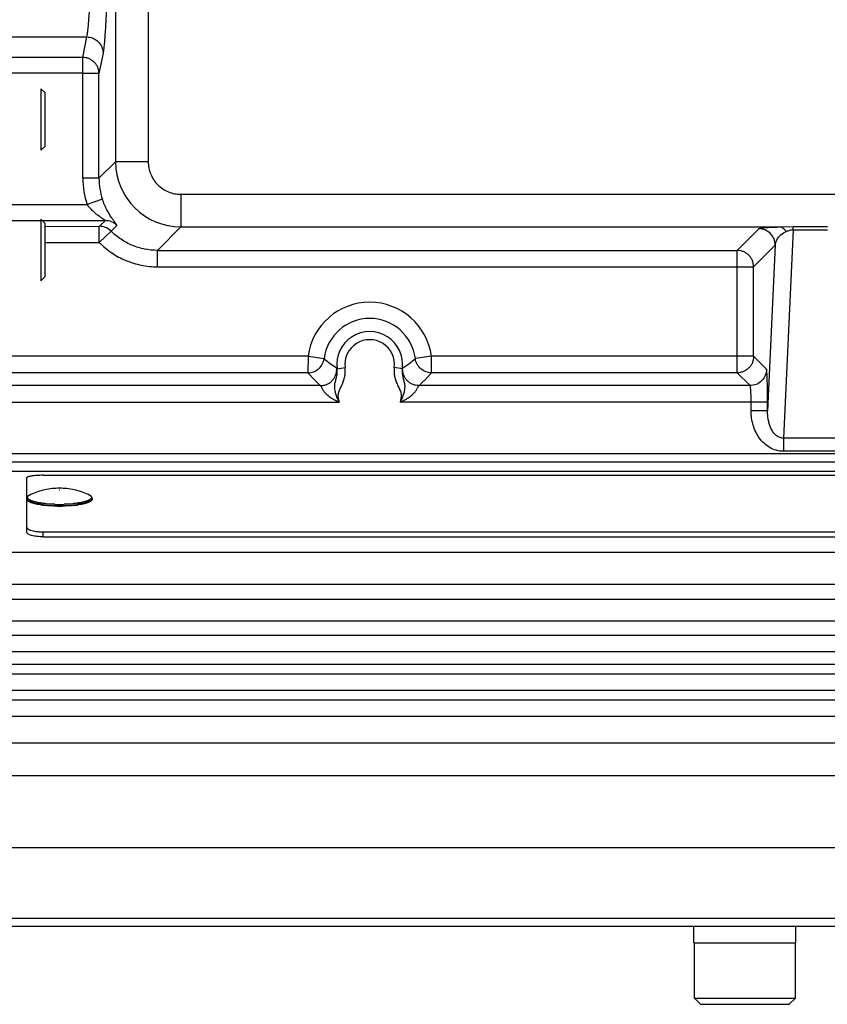
# Model space of a CAD drawing. Units: inches. Extents: x 0 to 17, y 0 to 11.
# Drawn here: x 4.7 to 5.5, y 4.9 to 5.8 of the extents above; entities that cross this region are included whole.
import ezdxf

# ---------------------------------------------------------------- set-up
doc = ezdxf.new("R2010")
doc.units = ezdxf.units.IN
doc.header["$LTSCALE"] = 0.935
doc.header["$MEASUREMENT"] = 0
for name, color, linetype in [('02___PRT_ALL_AXES', 7, 'CONTINUOUS'), ('3_ALL_AXES', 7, 'CONTINUOUS'), ('7_ALL_FEATURES', 7, 'CONTINUOUS'), ('LAYER_AXIS', 7, 'CONTINUOUS')]:
    doc.layers.add(name, color=color, linetype=linetype)

msp = doc.modelspace()

# ---------------------------------------------------------------- linework, layer by layer
at = {"layer": '02___PRT_ALL_AXES', "color": 7, "linetype": 'Continuous'}
for centre, radius, start, end in [((4.72667, 5.44495), 0.09408, 261.38256, 263.62112), ((4.7306, 5.49491), 0.14422, 269.15276, 270.84724), ((4.73499, 5.44138), 0.09049, 276.33441, 278.66191)]:
    msp.add_arc(centre, radius, start, end, dxfattribs=at)
for points, knots in [([(4.71258, 5.35193), (4.7116, 5.35208), (4.71018, 5.35232), (4.70834, 5.3527), (4.70707, 5.353), (4.70588, 5.35331), (4.70479, 5.35363), (4.70378, 5.35397), (4.70287, 5.35432), (4.70206, 5.35468), (4.70135, 5.35506), (4.70075, 5.35544), (4.70025, 5.35582), (4.69985, 5.35622), (4.69956, 5.35662), (4.69941, 5.35697), (4.69936, 5.35725), (4.69935, 5.35739), (4.69935, 5.35745)], [0, 0, 0, 0, 0.197795, 0.289836, 0.376928, 0.45882, 0.535294, 0.60617, 0.671307, 0.730624, 0.784102, 0.831822, 0.873988, 0.911001, 0.943545, 0.972685, 0.986467, 1, 1, 1, 1]), ([(4.76185, 5.35745), (4.76185, 5.35739), (4.76184, 5.35725), (4.76178, 5.35697), (4.76163, 5.35662), (4.76134, 5.35622), (4.76095, 5.35582), (4.76045, 5.35544), (4.75984, 5.35506), (4.75913, 5.35468), (4.75832, 5.35432), (4.75741, 5.35397), (4.75641, 5.35363), (4.75531, 5.35331), (4.75413, 5.353), (4.75286, 5.3527), (4.75102, 5.35232), (4.74959, 5.35208), (4.74862, 5.35193)], [0, 0, 0, 0, 0.013533, 0.027315, 0.056455, 0.088999, 0.126012, 0.168178, 0.215898, 0.269376, 0.328693, 0.39383, 0.464706, 0.54118, 0.623072, 0.710164, 0.802205, 1, 1, 1, 1]), ([(4.72846, 5.3507), (4.72741, 5.35072), (4.7253, 5.35077), (4.72219, 5.35093), (4.71917, 5.35114), (4.71719, 5.35134), (4.71622, 5.35145)], [0, 0, 0, 0, 0.258993, 0.513665, 0.761483, 1, 1, 1, 1]), ([(4.74497, 5.35145), (4.744, 5.35134), (4.74202, 5.35114), (4.739, 5.35093), (4.73589, 5.35077), (4.73379, 5.35072), (4.73273, 5.3507)], [0, 0, 0, 0, 0.238517, 0.486335, 0.741007, 1, 1, 1, 1])]:
    msp.add_open_spline(points, degree=3, knots=knots, dxfattribs=at)
at = {"layer": '3_ALL_AXES', "color": 7, "linetype": 'Continuous'}
for p, q in [((4.56666, 5.39304), (8.45703, 5.39304)), ((8.45703, 5.3838), (4.56666, 5.3838)), ((12.44385, 5.27568), (0.57985, 5.27568)), ((8.48047, 5.2613), (4.54322, 5.2613)), ((8.48047, 5.24055), (4.54322, 5.24055)), ((8.5291, 5.2113), (4.4946, 5.2113)), ((12.44385, 5.02355), (0.57985, 5.02355)), ((0.57985, 4.94855), (12.44385, 4.94855)), ((5.3381, 4.9328), (5.3381, 4.94855)), ((5.4356, 4.9328), (5.4356, 4.94855)), ((5.3381, 4.9328), (5.4356, 4.9328))]:
    msp.add_line(p, q, dxfattribs=at)
at = {"layer": '3_ALL_AXES', "color": 9, "linetype": 'Continuous'}
for p, q in [((12.44385, 5.30624), (0.57985, 5.30624)), ((8.48047, 5.22689), (4.54322, 5.22689)), ((0.57997, 5.12405), (12.44373, 5.12405)), ((0.6111, 5.09292), (12.4126, 5.09292)), ((0.6111, 4.9563), (12.4126, 4.9563))]:
    msp.add_line(p, q, dxfattribs=at)
at = {"layer": '7_ALL_FEATURES', "color": 9, "linetype": 'Continuous'}
for p, q in [((4.78429, 6.26063), (4.78429, 5.68045)), ((4.81553, 6.26063), (4.81553, 5.68045)), ((4.67277, 5.79987), (4.75654, 5.79987)), ((4.75654, 5.79987), (4.75267, 5.78034)), ((4.75267, 5.78034), (4.67664, 5.78034)), ((4.75267, 5.78034), (4.75267, 5.76508)), ((4.77228, 5.78436), (4.76841, 5.76482)), ((4.75267, 5.76508), (4.67664, 5.76508)), ((4.75292, 5.76482), (4.75267, 5.76508)), ((4.75292, 5.66456), (4.75292, 5.76482)), ((4.76841, 5.76482), (4.75292, 5.76482)), ((4.76841, 5.66456), (4.76841, 5.76482)), ((4.76841, 5.66456), (4.78429, 5.68045)), ((4.81553, 5.68045), (4.78429, 5.68045)), ((4.76841, 5.66456), (4.75292, 5.66456)), ((4.84676, 5.64922), (4.84676, 5.61799)), ((4.84676, 5.64922), (8.17694, 5.64922)), ((4.67639, 5.63961), (4.75703, 5.63956)), ((4.7717, 5.64452), (4.75703, 5.63956)), ((4.67745, 5.62412), (4.71266, 5.6241)), ((4.71391, 5.6241), (4.77453, 5.62406)), ((4.71641, 5.61859), (4.76869, 5.61856)), ((4.76868, 5.60307), (4.76869, 5.61856)), ((4.76869, 5.61856), (4.76904, 5.61857)), ((4.76904, 5.61857), (4.77453, 5.62406)), ((4.78001, 5.61399), (4.78551, 5.61948)), ((4.82433, 5.59556), (4.84676, 5.61799)), ((4.84676, 5.61799), (5.4197, 5.61799)), ((5.4197, 5.61799), (5.43292, 5.61832)), ((5.43292, 5.61532), (5.43292, 5.61832)), ((5.43292, 5.61832), (5.46577, 5.61832)), ((4.76868, 5.60307), (4.78001, 5.61399)), ((5.37945, 5.59556), (5.40017, 5.61628)), ((5.43292, 5.61532), (5.42367, 5.41579)), ((5.43292, 5.61532), (5.46577, 5.61532)), ((4.71641, 5.6031), (4.76868, 5.60307)), ((5.39519, 5.57982), (5.41591, 5.60054)), ((5.41591, 5.60054), (5.40856, 5.44183)), ((4.82433, 5.57982), (4.82433, 5.59556)), ((4.82433, 5.59556), (5.37945, 5.59556)), ((5.37945, 5.47838), (5.37945, 5.59556)), ((4.82433, 5.57982), (5.39519, 5.57982)), ((5.39519, 5.49412), (5.39519, 5.57982)), ((4.96853, 5.49412), (4.66744, 5.49412)), ((4.96853, 5.49412), (4.96851, 5.47838)), ((4.96853, 5.49412), (4.98389, 5.49209)), ((4.98389, 5.49209), (4.98387, 5.4919)), ((4.9911, 5.48629), (4.99598, 5.48312)), ((5.05922, 5.48312), (5.0641, 5.48629)), ((5.08666, 5.49412), (5.07131, 5.49209)), ((5.07132, 5.4919), (5.07131, 5.49209)), ((5.39519, 5.49412), (5.08666, 5.49412)), ((5.08669, 5.47838), (5.08666, 5.49412)), ((5.40749, 5.48182), (5.39519, 5.49412)), ((4.96851, 5.47838), (4.68318, 5.47838)), ((4.96851, 5.47838), (4.97561, 5.4708)), ((4.99598, 5.48312), (4.99634, 5.48229)), ((4.99634, 5.48229), (5.00402, 5.48327)), ((5.05885, 5.48229), (5.05117, 5.48327)), ((5.05885, 5.48229), (5.05922, 5.48312)), ((5.07959, 5.4708), (5.08669, 5.47838)), ((5.37945, 5.47838), (5.08669, 5.47838)), ((5.39175, 5.46608), (5.37945, 5.47838)), ((4.98056, 5.46608), (4.67088, 5.46608)), ((5.39175, 5.46608), (5.07463, 5.46608)), ((4.65408, 5.45034), (4.99855, 5.45034)), ((5.40856, 5.45034), (5.05664, 5.45034)), ((5.39282, 5.44183), (5.39282, 5.45034)), ((5.40856, 5.44183), (5.40856, 5.45034)), ((5.40856, 5.44183), (5.39282, 5.44183)), ((5.42367, 5.41579), (5.42367, 5.40321)), ((5.47502, 5.41579), (5.42367, 5.41579)), ((4.56666, 5.40117), (8.45703, 5.40117)), ((5.47502, 5.40321), (5.42367, 5.40321)), ((4.73075, 5.36624), (4.73044, 5.36624)), ((4.73044, 5.36624), (4.73075, 5.36624)), ((4.69941, 5.3575), (4.69935, 5.35794)), ((4.70134, 5.36094), (4.70249, 5.36162)), ((4.75868, 5.36164), (4.75984, 5.36095)), ((4.76185, 5.35794), (4.76178, 5.3575)), ((4.72615, 5.35124), (4.71762, 5.35178)), ((4.72625, 5.35247), (4.7179, 5.353)), ((4.7433, 5.353), (4.73495, 5.35247)), ((4.74358, 5.35178), (4.73504, 5.35124)), ((4.71485, 5.32131), (4.71485, 5.32611)), ((0.57985, 5.19004), (12.44385, 5.19004)), ((0.57985, 5.17453), (12.44385, 5.17453)), ((12.44385, 5.16488), (0.57985, 5.16488)), ((12.44385, 5.14937), (0.57985, 5.14937))]:
    msp.add_line(p, q, dxfattribs=at)
at = {"layer": '7_ALL_FEATURES', "color": 7, "linetype": 'Continuous'}
for p, q in [((4.71266, 5.75035), (4.71266, 5.69135)), ((4.71641, 5.7466), (4.71266, 5.75035)), ((4.71641, 5.7466), (4.71641, 5.6951)), ((4.71641, 5.6951), (4.71266, 5.69135)), ((4.71266, 5.62535), (4.71266, 5.56635)), ((4.71641, 5.6216), (4.71266, 5.62535)), ((4.71641, 5.6216), (4.71641, 5.5701)), ((4.71641, 5.5701), (4.71266, 5.56635)), ((4.69935, 5.32566), (4.69935, 5.37787)), ((4.71485, 5.38022), (8.30885, 5.38022)), ((4.76185, 5.35794), (4.76185, 5.35745)), ((4.71485, 5.32611), (8.30885, 5.32611)), ((4.71485, 5.32131), (8.30885, 5.32131)), ((12.44385, 5.19917), (0.57985, 5.19917))]:
    msp.add_line(p, q, dxfattribs=at)
at = {"layer": '7_ALL_FEATURES', "color": 9, "linetype": 'Continuous'}
for centre, radius, start, end in [((4.84679, 5.68049), 0.0625, 180.03524, 269.96476), ((4.83092, 5.66456), 0.078, 179.99756, 198.6952), ((4.83091, 5.66454), 0.0625, 179.97848, 198.67966), ((4.76901, 5.60306), 0.01551, 44.80511, 89.88703), ((4.7745, 5.60855), 0.01551, 44.8088, 89.88761), ((5.0276, 5.48629), 0.05958, 7.55559, 172.44441), ((5.0276, 5.48629), 0.04409, 7.55559, 172.44441), ((5.0276, 5.48629), 0.03151, 352.70578, 187.29438), ((5.0276, 5.48629), 0.02377, 352.70497, 187.29505), ((5.0736, 5.56874), 0.13855, 224.98322, 227.81358), ((4.98392, 5.56629), 0.13517, 312.151, 315.05219), ((4.70475, 5.35616), 0.00587, 125.43112, 127.92079), ((4.70825, 5.35023), 0.01276, 115.33649, 116.80164), ((4.70884, 5.34899), 0.01414, 114.49448, 115.3557), ((4.75227, 5.34882), 0.01433, 64.64974, 65.50007), ((4.75281, 5.34995), 0.01307, 63.31835, 64.64771), ((4.75635, 5.35603), 0.00603, 51.95401, 54.70282), ((4.72755, 5.45265), 0.10135, 262.14589, 264.37364), ((4.7306, 5.49485), 0.14368, 268.22626, 271.77374), ((4.7306, 5.49297), 0.14057, 268.22625, 271.77374), ((4.73407, 5.44902), 0.0977, 275.58473, 277.89574)]:
    msp.add_arc(centre, radius, start, end, dxfattribs=at)
for points, knots in [([(4.76191, 5.94855), (4.76186, 5.9396), (4.76173, 5.9221), (4.76137, 5.89667), (4.76087, 5.87308), (4.76023, 5.85194), (4.75958, 5.83609), (4.75898, 5.82504), (4.75854, 5.81809), (4.75808, 5.81209), (4.75761, 5.8071), (4.75712, 5.80313), (4.75675, 5.80084), (4.75654, 5.79987)], [0, 0, 0, 0, 0.180407, 0.352708, 0.512546, 0.655865, 0.779048, 0.832098, 0.878998, 0.919457, 0.95323, 0.980124, 1, 1, 1, 1]), ([(4.77765, 5.94807), (4.77761, 5.93822), (4.77748, 5.91897), (4.77713, 5.89099), (4.77663, 5.86502), (4.77599, 5.84173), (4.77533, 5.82427), (4.77474, 5.81208), (4.77429, 5.80442), (4.77383, 5.79782), (4.77335, 5.79231), (4.77287, 5.78795), (4.77249, 5.78543), (4.77228, 5.78436)], [0, 0, 0, 0, 0.180185, 0.352429, 0.51232, 0.655751, 0.779056, 0.832156, 0.879093, 0.919569, 0.953338, 0.980197, 1, 1, 1, 1]), ([(4.75654, 5.79988), (4.75858, 5.79986), (4.76269, 5.79904), (4.76791, 5.79559), (4.77142, 5.79045), (4.77227, 5.78638), (4.77228, 5.78436)], [0, 0, 0, 0, 0.251515, 0.502386, 0.751863, 1, 1, 1, 1]), ([(4.76841, 5.76482), (4.7684, 5.76583), (4.76819, 5.76786), (4.76728, 5.77078), (4.7658, 5.77347), (4.76383, 5.77584), (4.76144, 5.77778), (4.75871, 5.77923), (4.75575, 5.78012), (4.75369, 5.78033), (4.75267, 5.78034)], [0, 0, 0, 0, 0.123931, 0.248219, 0.372776, 0.497734, 0.623036, 0.748572, 0.874333, 1, 1, 1, 1]), ([(4.81553, 5.68045), (4.81553, 5.67841), (4.81593, 5.67431), (4.81772, 5.66842), (4.82062, 5.66298), (4.82453, 5.65822), (4.82929, 5.65431), (4.83473, 5.65141), (4.84062, 5.64962), (4.84472, 5.64922), (4.84676, 5.64922)], [0, 0, 0, 0, 0.125003, 0.249999, 0.375, 0.5, 0.625, 0.750001, 0.874997, 1, 1, 1, 1]), ([(4.77453, 5.62406), (4.77454, 5.62406), (4.77456, 5.62408), (4.77454, 5.62413), (4.7745, 5.62418), (4.77443, 5.62424), (4.77434, 5.62432), (4.77422, 5.62441), (4.77408, 5.62452), (4.77386, 5.62467), (4.77353, 5.6249), (4.7731, 5.62518), (4.77261, 5.6255), (4.77188, 5.62597), (4.77091, 5.62662), (4.76968, 5.62745), (4.7684, 5.62835), (4.76708, 5.62932), (4.76575, 5.63035), (4.76396, 5.63184), (4.76175, 5.63386), (4.75925, 5.63655), (4.75774, 5.63852), (4.75703, 5.63956)], [0, 0, 0, 0, 0.001273, 0.002953, 0.005705, 0.009648, 0.01479, 0.021086, 0.028459, 0.036825, 0.05619, 0.078562, 0.103439, 0.130332, 0.188818, 0.252058, 0.318774, 0.388196, 0.45979, 0.533225, 0.684593, 0.840773, 1, 1, 1, 1]), ([(4.78551, 5.61948), (4.78553, 5.6195), (4.78554, 5.61958), (4.7855, 5.6197), (4.78541, 5.61989), (4.78521, 5.62023), (4.78484, 5.62079), (4.78425, 5.62159), (4.78352, 5.62259), (4.78265, 5.62377), (4.78167, 5.62513), (4.78061, 5.62667), (4.77949, 5.62837), (4.77789, 5.63094), (4.77587, 5.63455), (4.77361, 5.63932), (4.7723, 5.64274), (4.7717, 5.64452)], [0, 0, 0, 0, 0.002765, 0.007354, 0.01424, 0.023513, 0.049172, 0.084004, 0.127377, 0.178596, 0.236988, 0.301961, 0.373008, 0.449683, 0.618256, 0.803805, 1, 1, 1, 1]), ([(5.40017, 5.61628), (5.40022, 5.61633), (5.40038, 5.61642), (5.40068, 5.61653), (5.4011, 5.61665), (5.40164, 5.61676), (5.40231, 5.61688), (5.40346, 5.61704), (5.40524, 5.61723), (5.40784, 5.61745), (5.4111, 5.61765), (5.41513, 5.61784), (5.41808, 5.61794), (5.4197, 5.61799)], [0, 0, 0, 0, 0.010821, 0.02705, 0.049088, 0.077143, 0.111431, 0.152164, 0.254005, 0.385341, 0.549942, 0.75283, 1, 1, 1, 1]), ([(5.42624, 5.61358), (5.42582, 5.61422), (5.42491, 5.61539), (5.4233, 5.6168), (5.42155, 5.61771), (5.4203, 5.61796), (5.4197, 5.61799)], [0, 0, 0, 0, 0.282906, 0.541043, 0.777553, 1, 1, 1, 1]), ([(4.82433, 5.59556), (4.82023, 5.59556), (4.81201, 5.59637), (4.80017, 5.59997), (4.78927, 5.60582), (4.7829, 5.61108), (4.78001, 5.61399)], [0, 0, 0, 0, 0.250005, 0.499996, 0.749989, 1, 1, 1, 1]), ([(5.41591, 5.60054), (5.41591, 5.60259), (5.41509, 5.60672), (5.41158, 5.61195), (5.40635, 5.61546), (5.40222, 5.61628), (5.40017, 5.61628)], [0, 0, 0, 0, 0.24999, 0.5, 0.75001, 1, 1, 1, 1]), ([(5.41591, 5.60054), (5.41604, 5.60169), (5.41661, 5.60405), (5.41841, 5.60751), (5.42153, 5.61101), (5.42447, 5.61283), (5.42624, 5.61358)], [0, 0, 0, 0, 0.199159, 0.415626, 0.667648, 1, 1, 1, 1]), ([(5.42624, 5.61358), (5.42668, 5.61376), (5.42762, 5.61415), (5.42915, 5.6147), (5.43093, 5.61517), (5.43223, 5.61531), (5.43292, 5.61532)], [0, 0, 0, 0, 0.208369, 0.438901, 0.700988, 1, 1, 1, 1]), ([(4.76868, 5.60307), (4.7723, 5.5994), (4.78029, 5.59277), (4.79398, 5.58539), (4.80885, 5.58084), (4.81918, 5.57982), (4.82433, 5.57982)], [0, 0, 0, 0, 0.250008, 0.500004, 0.75, 1, 1, 1, 1]), ([(5.39519, 5.57982), (5.39519, 5.58085), (5.39498, 5.58291), (5.39408, 5.58588), (5.39262, 5.58862), (5.39065, 5.59102), (5.38825, 5.59299), (5.38551, 5.59445), (5.38254, 5.59535), (5.38048, 5.59556), (5.37945, 5.59556)], [0, 0, 0, 0, 0.124922, 0.249966, 0.374959, 0.499993, 0.625025, 0.750018, 0.875071, 1, 1, 1, 1]), ([(4.96851, 5.47838), (4.97036, 5.47838), (4.9741, 5.47907), (4.97896, 5.482), (4.98248, 5.48644), (4.98363, 5.49006), (4.98387, 5.4919)], [0, 0, 0, 0, 0.249995, 0.5, 0.750005, 1, 1, 1, 1]), ([(4.98387, 5.4919), (4.98445, 5.49141), (4.98679, 5.48946), (4.98922, 5.48761), (4.9911, 5.48629)], [0, 0, 0, 0, 0.24789, 1, 1, 1, 1]), ([(5.0641, 5.48629), (5.06473, 5.48673), (5.0672, 5.48852), (5.06959, 5.49042), (5.07132, 5.4919)], [0, 0, 0, 0, 0.252299, 1, 1, 1, 1]), ([(5.08669, 5.47838), (5.08484, 5.47838), (5.0811, 5.47907), (5.07624, 5.482), (5.07271, 5.48644), (5.07156, 5.49006), (5.07132, 5.4919)], [0, 0, 0, 0, 0.249995, 0.5, 0.750005, 1, 1, 1, 1]), ([(5.39519, 5.49412), (5.39519, 5.4931), (5.39498, 5.49103), (5.39408, 5.48807), (5.39262, 5.48533), (5.39065, 5.48293), (5.38825, 5.48096), (5.38551, 5.47949), (5.38254, 5.47859), (5.38048, 5.47838), (5.37945, 5.47838)], [0, 0, 0, 0, 0.124922, 0.249966, 0.374959, 0.499993, 0.625025, 0.750018, 0.875071, 1, 1, 1, 1]), ([(4.98056, 5.46608), (4.98164, 5.46608), (4.9838, 5.46631), (4.98689, 5.46731), (4.9897, 5.46894), (4.99212, 5.47111), (4.99404, 5.47373), (4.99538, 5.4767), (4.99607, 5.47988), (4.99608, 5.48205), (4.99597, 5.48312)], [0, 0, 0, 0, 0.124915, 0.24997, 0.374962, 0.5, 0.625038, 0.75003, 0.875085, 1, 1, 1, 1]), ([(4.99855, 5.45034), (4.99836, 5.45064), (4.99802, 5.45126), (4.99753, 5.45221), (4.99707, 5.45317), (4.9965, 5.45448), (4.99586, 5.45614), (4.99522, 5.45816), (4.99471, 5.4602), (4.99431, 5.46223), (4.99407, 5.46423), (4.99406, 5.46621), (4.99433, 5.46816), (4.99479, 5.47008), (4.99531, 5.47201), (4.99599, 5.47466), (4.99658, 5.47809), (4.99653, 5.4809), (4.99634, 5.48229)], [0, 0, 0, 0, 0.032342, 0.064684, 0.097019, 0.129348, 0.193938, 0.258338, 0.322261, 0.385112, 0.446179, 0.505513, 0.564417, 0.624097, 0.684889, 0.746741, 0.872549, 1, 1, 1, 1]), ([(4.99855, 5.45034), (4.99842, 5.45067), (4.99823, 5.45136), (4.99797, 5.4524), (4.99777, 5.45345), (4.99748, 5.45557), (4.99751, 5.4581), (4.99818, 5.46088), (4.99903, 5.46285), (5.00001, 5.46475), (5.00097, 5.46666), (5.00184, 5.46861), (5.00287, 5.47128), (5.00382, 5.47473), (5.00433, 5.47899), (5.0042, 5.48186), (5.00402, 5.48327)], [0, 0, 0, 0, 0.031271, 0.062544, 0.093814, 0.125088, 0.249826, 0.312318, 0.374828, 0.437368, 0.499908, 0.562446, 0.624984, 0.749986, 0.874985, 1, 1, 1, 1]), ([(5.05117, 5.48327), (5.05099, 5.48186), (5.05087, 5.47899), (5.05137, 5.47473), (5.05233, 5.47128), (5.05335, 5.46861), (5.05423, 5.46666), (5.05519, 5.46475), (5.05617, 5.46285), (5.05701, 5.46088), (5.05752, 5.45879), (5.0577, 5.45665), (5.05762, 5.45486), (5.05742, 5.45345), (5.05722, 5.4524), (5.05697, 5.45136), (5.05676, 5.45067), (5.05664, 5.45034)], [0, 0, 0, 0, 0.124984, 0.24995, 0.374918, 0.437437, 0.499957, 0.56248, 0.625002, 0.687494, 0.749964, 0.81245, 0.874947, 0.906212, 0.937474, 0.968738, 1, 1, 1, 1]), ([(5.05885, 5.48229), (5.05867, 5.4809), (5.05862, 5.47809), (5.0592, 5.47466), (5.05988, 5.47201), (5.06041, 5.47008), (5.06086, 5.46815), (5.06114, 5.46621), (5.06113, 5.46457), (5.06101, 5.46325), (5.06082, 5.4619), (5.06048, 5.4602), (5.05997, 5.45816), (5.05933, 5.45614), (5.05857, 5.45414), (5.05783, 5.45253), (5.05718, 5.45126), (5.05683, 5.45064), (5.05664, 5.45034)], [0, 0, 0, 0, 0.127454, 0.253256, 0.315117, 0.375908, 0.435579, 0.494487, 0.553815, 0.584106, 0.614908, 0.677748, 0.741674, 0.806072, 0.870661, 0.935317, 0.967658, 1, 1, 1, 1]), ([(5.07463, 5.46608), (5.07356, 5.46608), (5.0714, 5.46631), (5.06831, 5.46731), (5.06549, 5.46894), (5.06307, 5.47111), (5.06115, 5.47373), (5.05982, 5.4767), (5.05913, 5.47988), (5.05911, 5.48205), (5.05922, 5.48312)], [0, 0, 0, 0, 0.124915, 0.24997, 0.374962, 0.5, 0.625038, 0.75003, 0.875085, 1, 1, 1, 1]), ([(5.40749, 5.48182), (5.40749, 5.47977), (5.40667, 5.47564), (5.40316, 5.47041), (5.39794, 5.4669), (5.3938, 5.46608), (5.39175, 5.46608)], [0, 0, 0, 0, 0.24999, 0.5, 0.75001, 1, 1, 1, 1]), ([(5.40856, 5.45034), (5.40856, 5.45234), (5.40854, 5.45628), (5.40849, 5.462), (5.4084, 5.46653), (5.40832, 5.46989), (5.40825, 5.47216), (5.40818, 5.47422), (5.40809, 5.47606), (5.40801, 5.47767), (5.40791, 5.47903), (5.40783, 5.47999), (5.40776, 5.48063), (5.40771, 5.48101), (5.40766, 5.48131), (5.40761, 5.48155), (5.40756, 5.48171), (5.40752, 5.48179), (5.40749, 5.48182)], [0, 0, 0, 0, 0.190628, 0.374289, 0.544154, 0.62197, 0.694053, 0.759761, 0.818478, 0.869686, 0.912909, 0.947768, 0.96197, 0.973975, 0.983766, 0.991342, 0.996721, 1, 1, 1, 1]), ([(4.98056, 5.46608), (4.98059, 5.46606), (4.98066, 5.466), (4.98076, 5.46586), (4.98087, 5.46567), (4.98106, 5.46529), (4.98135, 5.46466), (4.98179, 5.46375), (4.98239, 5.46266), (4.98317, 5.46144), (4.98415, 5.46013), (4.98531, 5.4588), (4.98665, 5.4575), (4.98862, 5.45581), (4.99134, 5.45391), (4.99485, 5.45195), (4.9973, 5.45085), (4.99855, 5.45034)], [0, 0, 0, 0, 0.004362, 0.011023, 0.020187, 0.031916, 0.063092, 0.104432, 0.155383, 0.215025, 0.281909, 0.354364, 0.43073, 0.509647, 0.671445, 0.835458, 1, 1, 1, 1]), ([(5.05664, 5.45034), (5.05789, 5.45085), (5.06034, 5.45195), (5.06385, 5.4539), (5.06657, 5.45581), (5.06854, 5.4575), (5.06988, 5.4588), (5.07104, 5.46013), (5.07202, 5.46144), (5.07281, 5.46266), (5.0734, 5.46375), (5.07385, 5.46466), (5.07414, 5.46529), (5.07433, 5.46567), (5.07444, 5.46586), (5.07453, 5.466), (5.0746, 5.46606), (5.07463, 5.46608)], [0, 0, 0, 0, 0.164474, 0.328438, 0.4902, 0.569093, 0.645489, 0.717949, 0.78489, 0.844539, 0.895537, 0.936882, 0.968086, 0.979822, 0.988987, 0.995643, 1, 1, 1, 1]), ([(5.39282, 5.45034), (5.39282, 5.45134), (5.3928, 5.45331), (5.39274, 5.45617), (5.39265, 5.45882), (5.39252, 5.46115), (5.39239, 5.46286), (5.39227, 5.46401), (5.39217, 5.46469), (5.39208, 5.46523), (5.39198, 5.46564), (5.39189, 5.4659), (5.39182, 5.46603), (5.39178, 5.46607), (5.39175, 5.46608)], [0, 0, 0, 0, 0.189875, 0.372802, 0.541982, 0.691306, 0.815355, 0.866495, 0.909762, 0.944818, 0.97144, 0.989594, 0.995657, 1, 1, 1, 1]), ([(5.42367, 5.40321), (5.4214, 5.40321), (5.41682, 5.40384), (5.41047, 5.40656), (5.40497, 5.4107), (5.39898, 5.41763), (5.39407, 5.42814), (5.39282, 5.43728), (5.39282, 5.44183)], [0, 0, 0, 0, 0.125035, 0.250102, 0.375254, 0.500456, 0.750084, 1, 1, 1, 1]), ([(5.42367, 5.41579), (5.42296, 5.41578), (5.42152, 5.41593), (5.41948, 5.41662), (5.41764, 5.4177), (5.41549, 5.4195), (5.41332, 5.42223), (5.4114, 5.42589), (5.41004, 5.42976), (5.40913, 5.43373), (5.40863, 5.43777), (5.40854, 5.44048), (5.40856, 5.44183)], [0, 0, 0, 0, 0.065034, 0.129795, 0.19401, 0.257692, 0.383359, 0.507773, 0.631387, 0.754498, 0.877345, 1, 1, 1, 1]), ([(4.7137, 5.35225), (4.71272, 5.35238), (4.71127, 5.35261), (4.7094, 5.35296), (4.70809, 5.35324), (4.70687, 5.35353), (4.70572, 5.35383), (4.70466, 5.35415), (4.70369, 5.35449), (4.70294, 5.35478), (4.70239, 5.35502), (4.70189, 5.35526), (4.70133, 5.35555), (4.70074, 5.35592), (4.70025, 5.3563), (4.69986, 5.35669), (4.69958, 5.35708), (4.69945, 5.35736), (4.69941, 5.3575)], [0, 0, 0, 0, 0.190797, 0.280248, 0.365374, 0.445933, 0.521703, 0.592499, 0.658158, 0.718564, 0.746777, 0.773653, 0.8234, 0.86789, 0.907304, 0.942005, 0.972592, 1, 1, 1, 1]), ([(4.70002, 5.35902), (4.70002, 5.35909), (4.70004, 5.35925), (4.70009, 5.35947), (4.70018, 5.3597), (4.7003, 5.35992), (4.70046, 5.36014), (4.70073, 5.36045), (4.70097, 5.36066), (4.70114, 5.36079)], [0, 0, 0, 0, 0.103771, 0.209972, 0.320788, 0.438134, 0.563608, 0.69849, 1, 1, 1, 1]), ([(4.7179, 5.353), (4.71725, 5.35306), (4.71597, 5.3532), (4.71409, 5.35344), (4.7123, 5.35371), (4.71061, 5.35401), (4.70901, 5.35433), (4.70752, 5.35467), (4.70616, 5.35503), (4.70491, 5.35542), (4.7038, 5.35582), (4.70282, 5.35624), (4.7021, 5.35661), (4.70159, 5.35692), (4.70127, 5.35715), (4.70098, 5.35737), (4.70072, 5.3576), (4.70051, 5.35783), (4.70033, 5.35807), (4.7002, 5.3583), (4.7001, 5.35854), (4.70004, 5.35878), (4.70002, 5.35894), (4.70002, 5.35902)], [0, 0, 0, 0, 0.100126, 0.196649, 0.289115, 0.377102, 0.460212, 0.538091, 0.610414, 0.676917, 0.737379, 0.791668, 0.839732, 0.86146, 0.881682, 0.90044, 0.9178, 0.93385, 0.94871, 0.962535, 0.975523, 0.987918, 1, 1, 1, 1]), ([(4.76117, 5.35902), (4.76117, 5.35894), (4.76116, 5.35878), (4.7611, 5.35854), (4.761, 5.3583), (4.76086, 5.35807), (4.76068, 5.35783), (4.76047, 5.3576), (4.76022, 5.35737), (4.75993, 5.35715), (4.7596, 5.35692), (4.7591, 5.35661), (4.75838, 5.35624), (4.7574, 5.35582), (4.75628, 5.35542), (4.75504, 5.35503), (4.75367, 5.35467), (4.75218, 5.35433), (4.75059, 5.35401), (4.74889, 5.35371), (4.7471, 5.35344), (4.74523, 5.3532), (4.74395, 5.35306), (4.7433, 5.353)], [0, 0, 0, 0, 0.012082, 0.024477, 0.037465, 0.05129, 0.06615, 0.0822, 0.09956, 0.118318, 0.13854, 0.160268, 0.208332, 0.262621, 0.323083, 0.389586, 0.461909, 0.539788, 0.622898, 0.710885, 0.803351, 0.899874, 1, 1, 1, 1]), ([(4.76178, 5.3575), (4.76174, 5.35736), (4.76162, 5.35708), (4.76133, 5.35669), (4.76094, 5.3563), (4.76045, 5.35592), (4.75986, 5.35555), (4.7593, 5.35526), (4.75881, 5.35502), (4.75825, 5.35478), (4.7575, 5.35449), (4.75653, 5.35415), (4.75547, 5.35383), (4.75433, 5.35353), (4.7531, 5.35324), (4.7518, 5.35296), (4.74992, 5.35261), (4.74848, 5.35238), (4.74749, 5.35225)], [0, 0, 0, 0, 0.027408, 0.057995, 0.092696, 0.13211, 0.1766, 0.226347, 0.253223, 0.281436, 0.341842, 0.407501, 0.478297, 0.554067, 0.634626, 0.719752, 0.809203, 1, 1, 1, 1]), ([(4.76007, 5.36078), (4.76024, 5.36065), (4.76047, 5.36044), (4.76074, 5.36014), (4.7609, 5.35991), (4.76102, 5.35969), (4.76111, 5.35947), (4.76116, 5.35924), (4.76117, 5.35909), (4.76117, 5.35902)], [0, 0, 0, 0, 0.301123, 0.435919, 0.561379, 0.678777, 0.789702, 0.896054, 1, 1, 1, 1])]:
    msp.add_open_spline(points, degree=3, knots=knots, dxfattribs=at)
at = {"layer": '7_ALL_FEATURES', "color": 7, "linetype": 'Continuous'}
for points, knots in [([(4.71485, 5.38022), (4.71384, 5.38022), (4.71186, 5.38019), (4.70899, 5.38006), (4.70672, 5.37989), (4.70504, 5.3797), (4.70361, 5.37951), (4.70211, 5.37925), (4.70081, 5.37891), (4.70004, 5.37859), (4.69961, 5.37834), (4.69935, 5.37805), (4.69935, 5.37787)], [0, 0, 0, 0, 0.189035, 0.371327, 0.539468, 0.616335, 0.687475, 0.810102, 0.903246, 0.938124, 0.965252, 1, 1, 1, 1]), ([(4.75822, 5.36186), (4.75606, 5.36284), (4.75163, 5.36458), (4.74475, 5.36646), (4.73772, 5.36759), (4.7306, 5.36797), (4.72348, 5.36759), (4.71644, 5.36646), (4.70956, 5.36458), (4.70514, 5.36284), (4.70298, 5.36186)], [0, 0, 0, 0, 0.125002, 0.250004, 0.375004, 0.500004, 0.625003, 0.750002, 0.875001, 1, 1, 1, 1]), ([(4.70298, 5.36186), (4.70273, 5.36174), (4.70224, 5.36151), (4.70157, 5.36112), (4.70097, 5.36071), (4.70052, 5.36033), (4.70021, 5.36001), (4.69993, 5.35967), (4.6997, 5.35931), (4.69952, 5.35891), (4.69942, 5.3586), (4.69936, 5.35827), (4.69935, 5.35805), (4.69935, 5.35794)], [0, 0, 0, 0, 0.147758, 0.285089, 0.413201, 0.534415, 0.593437, 0.651741, 0.766548, 0.823713, 0.881242, 0.939738, 1, 1, 1, 1]), ([(4.76185, 5.35794), (4.76185, 5.35805), (4.76183, 5.35827), (4.76177, 5.3586), (4.76167, 5.35891), (4.7615, 5.35931), (4.76126, 5.35967), (4.76098, 5.36001), (4.76067, 5.36033), (4.76023, 5.36071), (4.75963, 5.36112), (4.75895, 5.36151), (4.75847, 5.36174), (4.75822, 5.36186)], [0, 0, 0, 0, 0.060294, 0.118794, 0.17631, 0.233458, 0.348235, 0.406539, 0.465577, 0.586812, 0.714917, 0.85224, 1, 1, 1, 1]), ([(4.69935, 5.33045), (4.69935, 5.33028), (4.69943, 5.32991), (4.69978, 5.3294), (4.70033, 5.32892), (4.70107, 5.32846), (4.70199, 5.32802), (4.70355, 5.32745), (4.70482, 5.32714), (4.70572, 5.32695)], [0, 0, 0, 0, 0.067213, 0.144714, 0.238671, 0.352026, 0.485548, 0.638981, 1, 1, 1, 1]), ([(4.71485, 5.32131), (4.71384, 5.32131), (4.71186, 5.32137), (4.70898, 5.32161), (4.70633, 5.32201), (4.704, 5.32253), (4.70208, 5.32317), (4.70078, 5.32381), (4.70003, 5.32438), (4.69964, 5.32479), (4.6994, 5.32522), (4.69935, 5.32552), (4.69935, 5.32566)], [0, 0, 0, 0, 0.179688, 0.353382, 0.514481, 0.65778, 0.778942, 0.875058, 0.913699, 0.946543, 0.974687, 1, 1, 1, 1]), ([(4.70572, 5.32695), (4.70715, 5.32666), (4.71019, 5.32624), (4.71325, 5.32611), (4.71485, 5.32611)], [0, 0, 0, 0, 0.476509, 1, 1, 1, 1])]:
    msp.add_open_spline(points, degree=3, knots=knots, dxfattribs=at)
for points in [[(4.70299, 5.36186), (4.70299, 5.36186), (4.70298, 5.36186), (4.70298, 5.36186)], [(4.75822, 5.36186), (4.75821, 5.36186), (4.75821, 5.36186), (4.7582, 5.36186)]]:
    msp.add_open_spline(points, degree=3, dxfattribs=at)
at = {"layer": 'LAYER_AXIS', "color": 7, "linetype": 'Continuous'}
for p, q in [((5.33847, 4.8797), (5.33847, 4.9328)), ((5.43522, 4.8797), (5.43522, 4.9328)), ((5.34437, 4.8738), (5.33847, 4.8797)), ((5.33847, 4.8797), (5.43522, 4.8797)), ((5.34437, 4.8738), (5.42932, 4.8738)), ((5.42932, 4.8738), (5.43522, 4.8797))]:
    msp.add_line(p, q, dxfattribs=at)

doc.saveas('drawing.dxf')
